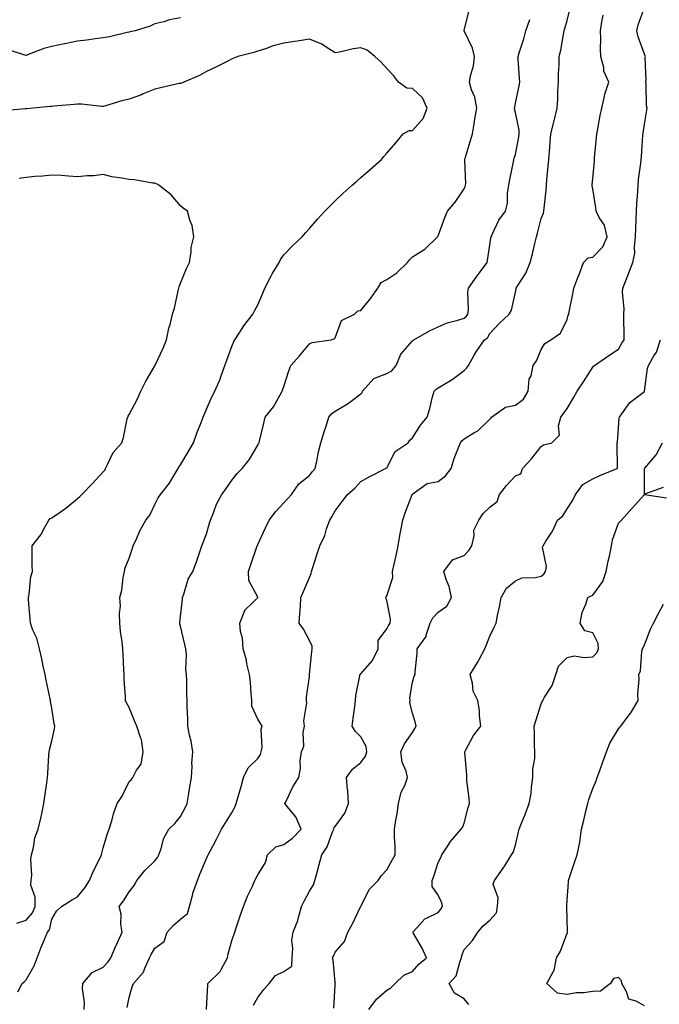
# Model space of a CAD drawing. Units: inches. Extents: x 1026563 to 1029203, y 7226618 to 7229258.
# Drawn here: x 1027666 to 1027914, y 7228574 to 7228956 of the extents above; entities that cross this region are included whole.
import ezdxf

# ---------------------------------------------------------------- set-up
doc = ezdxf.new("R2010")
doc.units = ezdxf.units.IN
doc.header["$MEASUREMENT"] = 0
doc.layers.add('Contour_10267226', color=7, linetype='Continuous', true_color=0x60793a)

msp = doc.modelspace()

# ---------------------------------------------------------------- linework, layer by layer
at = {"layer": 'Contour_10267226'}
for points in [[(1027738.07, 7228571.94, 2877), (1027738.56, 7228581.42, 2877), (1027738.58, 7228581.92, 2877), (1027743.34, 7228586.62, 2877), (1027743.87, 7228587.74, 2877), (1027746.29, 7228591.92, 2877), (1027746.45, 7228593.51, 2877), (1027748.05, 7228599.07, 2877), (1027748.81, 7228601.15, 2877), (1027749.12, 7228601.92, 2877), (1027749.67, 7228603.54, 2877), (1027751.29, 7228608.69, 2877), (1027752.48, 7228611.92, 2877), (1027754.07, 7228615.9, 2877), (1027755.92, 7228619.8, 2877), (1027756.88, 7228621.92, 2877), (1027757.27, 7228622.71, 2877), (1027758.05, 7228624.22, 2877), (1027761.06, 7228628.91, 2877), (1027761.76, 7228631.92, 2877), (1027764.96, 7228635, 2877), (1027768.05, 7228635.99, 2877), (1027771.51, 7228638.45, 2877), (1027774.87, 7228641.92, 2877), (1027772.82, 7228646.68, 2877), (1027770.08, 7228649.89, 2877), (1027768.48, 7228651.92, 2877), (1027768.97, 7228652.83, 2877), (1027771.6, 7228658.37, 2877), (1027773.93, 7228661.92, 2877), (1027774.57, 7228665.41, 2877), (1027774.51, 7228668.38, 2877), (1027774.98, 7228671.92, 2877), (1027775.84, 7228674.13, 2877), (1027775.59, 7228679.47, 2877), (1027776.1, 7228681.92, 2877), (1027775.94, 7228684.02, 2877), (1027777.05, 7228690.92, 2877), (1027776.94, 7228691.92, 2877), (1027776.86, 7228693.11, 2877), (1027778.05, 7228701.23, 2877), (1027778.11, 7228701.86, 2877), (1027778.11, 7228701.99, 2877), (1027779.03, 7228710.94, 2877), (1027779.12, 7228711.92, 2877), (1027779.09, 7228712.96, 2877), (1027778.05, 7228715.14, 2877), (1027775.76, 7228719.63, 2877), (1027774.07, 7228721.92, 2877), (1027774.26, 7228725.7, 2877), (1027774.57, 7228728.44, 2877), (1027774.77, 7228731.92, 2877), (1027775.75, 7228734.21, 2877), (1027778.05, 7228739.67, 2877), (1027778.73, 7228741.23, 2877), (1027778.89, 7228741.92, 2877), (1027779.3, 7228743.18, 2877), (1027781.1, 7228748.88, 2877), (1027782.15, 7228751.92, 2877), (1027783.97, 7228756, 2877), (1027784.71, 7228758.58, 2877), (1027785.92, 7228761.92, 2877), (1027786.78, 7228763.18, 2877), (1027788.05, 7228765.55, 2877), (1027790.8, 7228769.18, 2877), (1027792.78, 7228771.92, 2877), (1027795.61, 7228774.36, 2877), (1027798.05, 7228776.91, 2877), (1027801.21, 7228778.77, 2877), (1027807.64, 7228781.92, 2877), (1027807.85, 7228782.13, 2877), (1027808.05, 7228782.21, 2877), (1027811.39, 7228788.57, 2877), (1027816.41, 7228791.92, 2877), (1027816.96, 7228793, 2877), (1027818.05, 7228793.92, 2877), (1027821.17, 7228798.8, 2877), (1027823.79, 7228801.92, 2877), (1027824.75, 7228805.22, 2877), (1027825.88, 7228809.75, 2877), (1027826.47, 7228811.92, 2877), (1027827.25, 7228812.73, 2877), (1027828.05, 7228813.25, 2877), (1027831.55, 7228815.41, 2877), (1027833.44, 7228816.52, 2877), (1027838.05, 7228819.96, 2877), (1027839.03, 7228820.93, 2877), (1027839.79, 7228821.92, 2877), (1027842.03, 7228825.91, 2877), (1027842.74, 7228827.23, 2877), (1027845.94, 7228831.92, 2877), (1027847.23, 7228832.74, 2877), (1027848.05, 7228834.4, 2877), (1027851.7, 7228838.27, 2877), (1027855.63, 7228841.92, 2877), (1027856.53, 7228843.43, 2877), (1027858.05, 7228850.46, 2877), (1027858.3, 7228851.68, 2877), (1027858.34, 7228851.92, 2877), (1027858.71, 7228852.59, 2877), (1027862.11, 7228857.85, 2877), (1027863.71, 7228861.92, 2877), (1027864.65, 7228865.31, 2877), (1027865.51, 7228869.37, 2877), (1027866.14, 7228871.92, 2877), (1027866.62, 7228873.36, 2877), (1027868.05, 7228879.06, 2877), (1027868.87, 7228881.1, 2877), (1027869.05, 7228881.92, 2877), (1027869.14, 7228883.02, 2877), (1027869.89, 7228890.08, 2877), (1027870.08, 7228891.92, 2877), (1027870.26, 7228894.14, 2877), (1027870.71, 7228899.26, 2877), (1027870.92, 7228901.92, 2877), (1027871.19, 7228905.07, 2877), (1027871.49, 7228908.47, 2877), (1027871.8, 7228911.92, 2877), (1027873.07, 7228916.9, 2877), (1027873.09, 7228916.95, 2877), (1027874.26, 7228921.92, 2877), (1027874.46, 7228925.51, 2877), (1027874.51, 7228928.38, 2877), (1027874.69, 7228931.92, 2877), (1027874.75, 7228935.21, 2877), (1027874.94, 7228938.81, 2877), (1027875.02, 7228941.92, 2877), (1027875.57, 7228944.39, 2877), (1027876.62, 7228950.49, 2877), (1027876.92, 7228951.92, 2877), (1027877.21, 7228952.77, 2877), (1027878.05, 7228955.95, 2877), (1027879.28, 7228960.7, 2877)], [(1027787.5, 7228572.47, 2875), (1027788.05, 7228581.34, 2875), (1027788.09, 7228581.88, 2875), (1027788.09, 7228581.92, 2875), (1027788.11, 7228581.98, 2875), (1027788.05, 7228582.35, 2875), (1027787.31, 7228591.18, 2875), (1027787.01, 7228591.92, 2875), (1027787.33, 7228592.65, 2875), (1027788.05, 7228594.17, 2875), (1027791.72, 7228598.25, 2875), (1027792.91, 7228601.92, 2875), (1027794.83, 7228605.13, 2875), (1027797.93, 7228611.81, 2875), (1027797.99, 7228611.92, 2875), (1027798.01, 7228611.97, 2875), (1027798.05, 7228612.06, 2875), (1027801.37, 7228618.59, 2875), (1027804.77, 7228621.92, 2875), (1027806.02, 7228623.96, 2875), (1027808.05, 7228626.07, 2875), (1027810.1, 7228629.88, 2875), (1027811.27, 7228631.92, 2875), (1027811.27, 7228635.14, 2875), (1027811.08, 7228638.89, 2875), (1027811.08, 7228641.92, 2875), (1027811.59, 7228645.45, 2875), (1027812.13, 7228647.85, 2875), (1027812.6, 7228651.92, 2875), (1027813.71, 7228656.27, 2875), (1027815.04, 7228658.9, 2875), (1027816.17, 7228661.92, 2875), (1027815.59, 7228664.38, 2875), (1027814.05, 7228667.91, 2875), (1027813.48, 7228671.92, 2875), (1027814.96, 7228675.01, 2875), (1027818.05, 7228679.49, 2875), (1027819.01, 7228680.95, 2875), (1027819.42, 7228681.92, 2875), (1027819.18, 7228683.06, 2875), (1027818.05, 7228687, 2875), (1027817.03, 7228690.9, 2875), (1027817.09, 7228691.92, 2875), (1027817.03, 7228692.94, 2875), (1027818.05, 7228699, 2875), (1027818.67, 7228701.3, 2875), (1027819.12, 7228701.92, 2875), (1027819.1, 7228702.96, 2875), (1027819.87, 7228710.1, 2875), (1027819.85, 7228711.92, 2875), (1027823.3, 7228716.66, 2875), (1027823.38, 7228717.24, 2875), (1027824.96, 7228721.92, 2875), (1027825.94, 7228724.02, 2875), (1027828.05, 7228726.21, 2875), (1027831.41, 7228728.56, 2875), (1027833.21, 7228731.92, 2875), (1027832.31, 7228736.18, 2875), (1027831.14, 7228738.84, 2875), (1027830.18, 7228741.92, 2875), (1027833.54, 7228746.44, 2875), (1027838.05, 7228748.23, 2875), (1027839.92, 7228750.05, 2875), (1027841.04, 7228751.92, 2875), (1027841.96, 7228755.84, 2875), (1027841.92, 7228758.05, 2875), (1027843.79, 7228761.92, 2875), (1027845.45, 7228764.52, 2875), (1027848.05, 7228766.9, 2875), (1027850.86, 7228769.11, 2875), (1027851.78, 7228771.92, 2875), (1027854.55, 7228775.41, 2875), (1027858.05, 7228779.09, 2875), (1027860.1, 7228779.86, 2875), (1027860.73, 7228781.92, 2875), (1027864.28, 7228785.7, 2875), (1027868.05, 7228790.47, 2875), (1027868.87, 7228791.1, 2875), (1027872.15, 7228791.92, 2875), (1027875.1, 7228794.87, 2875), (1027874.71, 7228798.58, 2875), (1027875.67, 7228801.92, 2875), (1027876.68, 7228803.29, 2875), (1027878.05, 7228805.28, 2875), (1027880.57, 7228809.4, 2875), (1027882.01, 7228811.92, 2875), (1027884.38, 7228815.59, 2875), (1027888.05, 7228821.32, 2875), (1027888.3, 7228821.66, 2875), (1027888.73, 7228821.92, 2875), (1027894.2, 7228825.77, 2875), (1027898.05, 7228828.29, 2875), (1027899.32, 7228830.65, 2875), (1027900.18, 7228831.92, 2875), (1027900.22, 7228834.09, 2875), (1027900.06, 7228839.91, 2875), (1027900.1, 7228841.92, 2875), (1027900.16, 7228844.02, 2875), (1027899.63, 7228850.35, 2875), (1027899.67, 7228851.92, 2875), (1027900.71, 7228854.59, 2875), (1027902, 7228857.96, 2875), (1027903.62, 7228861.92, 2875), (1027904.36, 7228865.62, 2875), (1027904.18, 7228868.05, 2875), (1027904.67, 7228871.92, 2875), (1027904.75, 7228875.23, 2875), (1027904.89, 7228878.77, 2875), (1027904.96, 7228881.92, 2875), (1027905.08, 7228884.9, 2875), (1027905.49, 7228889.36, 2875), (1027905.61, 7228891.92, 2875), (1027905.8, 7228894.16, 2875), (1027906.68, 7228900.55, 2875), (1027906.82, 7228901.92, 2875), (1027906.94, 7228903.04, 2875), (1027907.48, 7228911.35, 2875), (1027907.54, 7228911.92, 2875), (1027907.62, 7228912.35, 2875), (1027908.05, 7228915.71, 2875), (1027908.95, 7228921.03, 2875), (1027909.14, 7228921.92, 2875), (1027908.85, 7228922.72, 2875), (1027908.75, 7228931.22, 2875), (1027908.6, 7228931.92, 2875), (1027908.73, 7228932.59, 2875), (1027908.4, 7228941.58, 2875), (1027908.5, 7228941.92, 2875), (1027908.3, 7228942.17, 2875), (1027908.05, 7228942.83, 2875), (1027905.71, 7228949.59, 2875), (1027905.18, 7228951.92, 2875), (1027905.69, 7228954.27, 2875), (1027908.05, 7228960.89, 2875)], [(1027728.05, 7228956.9, 2879), (1027723.79, 7228956.18, 2879), (1027721.49, 7228955.36, 2879), (1027718.05, 7228954.56, 2879), (1027716.25, 7228953.73, 2879), (1027710.35, 7228951.92, 2879), (1027708.4, 7228951.56, 2879), (1027708.05, 7228951.32, 2879), (1027707.33, 7228951.2, 2879), (1027700.45, 7228949.51, 2879), (1027698.05, 7228949.15, 2879), (1027694.92, 7228948.79, 2879), (1027691.66, 7228948.31, 2879), (1027688.05, 7228947.92, 2879), (1027683.09, 7228946.89, 2879), (1027682.99, 7228946.86, 2879), (1027678.05, 7228945.79, 2879), (1027674.94, 7228945.03, 2879), (1027668.67, 7228942.55, 2879), (1027668.05, 7228942.35, 2879), (1027667.52, 7228942.45, 2879), (1027660.8, 7228944.67, 2879)], [(1027690.65, 7228571.92, 2879), (1027690.76, 7228574.63, 2879), (1027689.94, 7228580.02, 2879), (1027690.06, 7228581.92, 2879), (1027693.69, 7228586.29, 2879), (1027698.05, 7228588.31, 2879), (1027699.75, 7228590.22, 2879), (1027700.96, 7228591.92, 2879), (1027703.07, 7228596.9, 2879), (1027703.11, 7228596.98, 2879), (1027705.39, 7228601.92, 2879), (1027704.91, 7228605.06, 2879), (1027704.98, 7228608.86, 2879), (1027704.26, 7228611.92, 2879), (1027705.92, 7228614.04, 2879), (1027708.05, 7228617.53, 2879), (1027709.98, 7228619.98, 2879), (1027711.08, 7228621.92, 2879), (1027714.1, 7228625.88, 2879), (1027718.05, 7228629.65, 2879), (1027719.07, 7228630.9, 2879), (1027719.55, 7228631.92, 2879), (1027720.47, 7228634.35, 2879), (1027721.49, 7228638.48, 2879), (1027723.54, 7228641.92, 2879), (1027725.84, 7228644.12, 2879), (1027728.05, 7228646.89, 2879), (1027729.77, 7228650.2, 2879), (1027730.53, 7228651.92, 2879), (1027731.06, 7228654.93, 2879), (1027731.59, 7228658.39, 2879), (1027732.23, 7228661.92, 2879), (1027732.48, 7228666.35, 2879), (1027732.41, 7228667.55, 2879), (1027732.74, 7228671.92, 2879), (1027732.19, 7228676.05, 2879), (1027731.51, 7228678.47, 2879), (1027730.9, 7228681.92, 2879), (1027730.9, 7228684.76, 2879), (1027730.57, 7228689.4, 2879), (1027730.57, 7228691.92, 2879), (1027730.47, 7228694.34, 2879), (1027730.45, 7228699.53, 2879), (1027730.37, 7228701.92, 2879), (1027730.08, 7228703.94, 2879), (1027730.32, 7228709.66, 2879), (1027730.08, 7228711.92, 2879), (1027729.75, 7228713.61, 2879), (1027728.05, 7228720.7, 2879), (1027727.8, 7228721.68, 2879), (1027727.76, 7228721.92, 2879), (1027727.78, 7228722.19, 2879), (1027728.05, 7228724.44, 2879), (1027728.79, 7228731.18, 2879), (1027728.81, 7228731.92, 2879), (1027729.32, 7228733.2, 2879), (1027731.02, 7228738.95, 2879), (1027732.76, 7228741.92, 2879), (1027734.26, 7228745.71, 2879), (1027735.35, 7228749.22, 2879), (1027736.31, 7228751.92, 2879), (1027736.74, 7228753.23, 2879), (1027738.05, 7228756.58, 2879), (1027739.26, 7228760.72, 2879), (1027739.69, 7228761.92, 2879), (1027740.82, 7228764.7, 2879), (1027741.92, 7228768.04, 2879), (1027744.05, 7228771.92, 2879), (1027745.73, 7228774.23, 2879), (1027748.05, 7228777.58, 2879), (1027749.98, 7228780, 2879), (1027751.94, 7228781.92, 2879), (1027754.61, 7228785.35, 2879), (1027758.05, 7228791.07, 2879), (1027758.32, 7228791.65, 2879), (1027758.6, 7228791.92, 2879), (1027758.73, 7228792.61, 2879), (1027760.41, 7228799.56, 2879), (1027760.86, 7228801.92, 2879), (1027764.09, 7228805.89, 2879), (1027766.64, 7228810.51, 2879), (1027767.5, 7228811.92, 2879), (1027767.6, 7228812.37, 2879), (1027768.05, 7228813.74, 2879), (1027770.06, 7228819.9, 2879), (1027770.82, 7228821.92, 2879), (1027774.22, 7228825.76, 2879), (1027778.05, 7228830.35, 2879), (1027779.16, 7228830.82, 2879), (1027786.43, 7228831.92, 2879), (1027787.66, 7228832.31, 2879), (1027788.05, 7228832.74, 2879), (1027790.55, 7228839.42, 2879), (1027795.51, 7228841.92, 2879), (1027796.84, 7228843.13, 2879), (1027798.05, 7228843.29, 2879), (1027801.84, 7228848.13, 2879), (1027804.61, 7228851.92, 2879), (1027805.84, 7228854.14, 2879), (1027808.05, 7228855.4, 2879), (1027812.01, 7228857.95, 2879), (1027816.14, 7228861.92, 2879), (1027816.92, 7228863.04, 2879), (1027818.05, 7228864.11, 2879), (1027822.8, 7228867.17, 2879), (1027827.78, 7228871.92, 2879), (1027827.91, 7228872.06, 2879), (1027828.05, 7228872.26, 2879), (1027830.59, 7228879.37, 2879), (1027831.64, 7228881.92, 2879), (1027834.63, 7228885.35, 2879), (1027838.05, 7228890.58, 2879), (1027838.52, 7228891.44, 2879), (1027838.69, 7228891.92, 2879), (1027838.71, 7228892.57, 2879), (1027838.4, 7228901.56, 2879), (1027838.42, 7228901.92, 2879), (1027838.56, 7228902.43, 2879), (1027840.61, 7228909.36, 2879), (1027841.29, 7228911.92, 2879), (1027841.96, 7228915.84, 2879), (1027842.25, 7228917.71, 2879), (1027843.01, 7228921.92, 2879), (1027842.29, 7228926.16, 2879), (1027841.02, 7228928.95, 2879), (1027840.18, 7228931.92, 2879), (1027840.57, 7228934.44, 2879), (1027841.72, 7228938.24, 2879), (1027842.13, 7228941.92, 2879), (1027841.31, 7228945.18, 2879), (1027838.11, 7228951.87, 2879), (1027838.09, 7228951.92, 2879), (1027838.11, 7228951.97, 2879), (1027840.1, 7228959.87, 2879)], [(1027707.33, 7228572.65, 2878), (1027708.05, 7228576.54, 2878), (1027709.26, 7228580.7, 2878), (1027709.75, 7228581.92, 2878), (1027713.62, 7228586.34, 2878), (1027714.1, 7228587.96, 2878), (1027715.92, 7228591.92, 2878), (1027716.66, 7228593.3, 2878), (1027718.05, 7228595.67, 2878), (1027721.64, 7228598.34, 2878), (1027722.89, 7228601.92, 2878), (1027725.28, 7228604.69, 2878), (1027728.05, 7228606.9, 2878), (1027730.78, 7228609.18, 2878), (1027731.49, 7228611.92, 2878), (1027732.78, 7228616.65, 2878), (1027732.85, 7228617.11, 2878), (1027734.59, 7228621.92, 2878), (1027735.51, 7228624.47, 2878), (1027738.05, 7228630.54, 2878), (1027738.52, 7228631.45, 2878), (1027738.75, 7228631.92, 2878), (1027739.53, 7228633.4, 2878), (1027741.94, 7228638.03, 2878), (1027743.97, 7228641.92, 2878), (1027745.53, 7228644.43, 2878), (1027748.05, 7228648.49, 2878), (1027749.24, 7228650.72, 2878), (1027749.61, 7228651.92, 2878), (1027750.26, 7228654.12, 2878), (1027751.53, 7228658.44, 2878), (1027752.5, 7228661.92, 2878), (1027754.22, 7228665.74, 2878), (1027758.05, 7228669.34, 2878), (1027759.07, 7228670.91, 2878), (1027759.38, 7228671.92, 2878), (1027759.71, 7228673.57, 2878), (1027759.28, 7228680.69, 2878), (1027759.73, 7228681.92, 2878), (1027759.12, 7228682.99, 2878), (1027758.05, 7228684.65, 2878), (1027755.73, 7228689.61, 2878), (1027755.75, 7228691.92, 2878), (1027755.45, 7228694.52, 2878), (1027755.14, 7228699.01, 2878), (1027754.75, 7228701.92, 2878), (1027753.81, 7228706.17, 2878), (1027753.64, 7228707.51, 2878), (1027752.37, 7228711.92, 2878), (1027752.13, 7228716.01, 2878), (1027751.29, 7228718.69, 2878), (1027750.98, 7228721.92, 2878), (1027753.01, 7228726.87, 2878), (1027753.01, 7228726.95, 2878), (1027755.9, 7228729.78, 2878), (1027758.05, 7228731.89, 2878), (1027758.05, 7228731.97, 2878), (1027754.59, 7228738.46, 2878), (1027754.42, 7228741.92, 2878), (1027755.34, 7228744.63, 2878), (1027757.68, 7228751.55, 2878), (1027757.8, 7228751.92, 2878), (1027757.89, 7228752.09, 2878), (1027758.05, 7228752.41, 2878), (1027761, 7228758.97, 2878), (1027762.37, 7228761.92, 2878), (1027764.83, 7228765.14, 2878), (1027768.05, 7228768.66, 2878), (1027769.61, 7228770.36, 2878), (1027771.04, 7228771.92, 2878), (1027773.97, 7228776.01, 2878), (1027778.05, 7228779.2, 2878), (1027779.22, 7228780.75, 2878), (1027780.26, 7228781.92, 2878), (1027780.92, 7228784.8, 2878), (1027781.53, 7228788.44, 2878), (1027782.48, 7228791.92, 2878), (1027783.81, 7228796.16, 2878), (1027784.51, 7228798.38, 2878), (1027785.63, 7228801.92, 2878), (1027786.72, 7228803.25, 2878), (1027788.05, 7228804.26, 2878), (1027792.89, 7228807.09, 2878), (1027794.26, 7228808.12, 2878), (1027798.05, 7228810.9, 2878), (1027798.48, 7228811.49, 2878), (1027798.67, 7228811.92, 2878), (1027803.11, 7228816.87, 2878), (1027808.05, 7228818.9, 2878), (1027810.04, 7228819.92, 2878), (1027811.74, 7228821.92, 2878), (1027813.56, 7228826.4, 2878), (1027818.05, 7228831.51, 2878), (1027818.3, 7228831.68, 2878), (1027818.54, 7228831.92, 2878), (1027824.61, 7228835.37, 2878), (1027828.05, 7228836.97, 2878), (1027831.45, 7228838.52, 2878), (1027835.67, 7228839.55, 2878), (1027838.05, 7228840.36, 2878), (1027838.95, 7228841.02, 2878), (1027839.51, 7228841.92, 2878), (1027839.77, 7228843.64, 2878), (1027839.5, 7228850.47, 2878), (1027839.81, 7228851.92, 2878), (1027843.17, 7228856.79, 2878), (1027844.03, 7228857.9, 2878), (1027847.09, 7228861.92, 2878), (1027847.19, 7228862.78, 2878), (1027848.05, 7228868.8, 2878), (1027848.44, 7228871.53, 2878), (1027848.58, 7228871.92, 2878), (1027849.16, 7228873.03, 2878), (1027851.62, 7228878.36, 2878), (1027854.18, 7228881.92, 2878), (1027854.96, 7228885, 2878), (1027854.96, 7228888.84, 2878), (1027855.49, 7228891.92, 2878), (1027855.8, 7228894.16, 2878), (1027857.23, 7228901.09, 2878), (1027857.35, 7228901.92, 2878), (1027857.54, 7228902.44, 2878), (1027858.05, 7228903.89, 2878), (1027859.28, 7228910.7, 2878), (1027859.42, 7228911.92, 2878), (1027859.42, 7228913.29, 2878), (1027858.05, 7228920.18, 2878), (1027857.7, 7228921.56, 2878), (1027857.68, 7228921.92, 2878), (1027857.72, 7228922.25, 2878), (1027858.05, 7228923.82, 2878), (1027859.48, 7228930.49, 2878), (1027859.67, 7228931.92, 2878), (1027859.61, 7228933.48, 2878), (1027859.12, 7228940.86, 2878), (1027859.09, 7228941.92, 2878), (1027859.51, 7228943.38, 2878), (1027861.23, 7228948.75, 2878), (1027862.09, 7228951.92, 2878), (1027863.66, 7228956.32, 2878)], [(1027756.35, 7228573.63, 2876), (1027758.05, 7228576.61, 2876), (1027760.35, 7228579.62, 2876), (1027762.39, 7228581.92, 2876), (1027764.85, 7228585.11, 2876), (1027768.05, 7228586.61, 2876), (1027771.19, 7228588.77, 2876), (1027771.29, 7228591.92, 2876), (1027771.64, 7228595.52, 2876), (1027771.21, 7228598.75, 2876), (1027771.74, 7228601.92, 2876), (1027773.56, 7228606.41, 2876), (1027773.75, 7228607.63, 2876), (1027774.98, 7228611.92, 2876), (1027776.02, 7228613.95, 2876), (1027778.05, 7228617.82, 2876), (1027779.69, 7228620.29, 2876), (1027780.12, 7228621.92, 2876), (1027780.88, 7228624.75, 2876), (1027781.78, 7228628.19, 2876), (1027782.82, 7228631.92, 2876), (1027784.89, 7228635.08, 2876), (1027787.05, 7228640.92, 2876), (1027787.52, 7228641.92, 2876), (1027787.6, 7228642.37, 2876), (1027788.05, 7228642.93, 2876), (1027791.82, 7228648.14, 2876), (1027793.25, 7228651.92, 2876), (1027792.93, 7228656.8, 2876), (1027792.84, 7228657.13, 2876), (1027792.39, 7228661.92, 2876), (1027794.73, 7228665.24, 2876), (1027798.05, 7228667.82, 2876), (1027799.77, 7228670.2, 2876), (1027800.28, 7228671.92, 2876), (1027800.08, 7228673.96, 2876), (1027798.05, 7228677.74, 2876), (1027795.94, 7228679.81, 2876), (1027794.69, 7228681.92, 2876), (1027794.98, 7228685, 2876), (1027795.63, 7228689.51, 2876), (1027795.88, 7228691.92, 2876), (1027796.12, 7228693.85, 2876), (1027797.58, 7228701.44, 2876), (1027797.64, 7228701.92, 2876), (1027797.84, 7228702.13, 2876), (1027798.05, 7228702.18, 2876), (1027802.58, 7228707.39, 2876), (1027804.79, 7228711.92, 2876), (1027804.73, 7228715.23, 2876), (1027808.05, 7228719.75, 2876), (1027808.83, 7228721.15, 2876), (1027809.4, 7228721.92, 2876), (1027809.51, 7228723.39, 2876), (1027808.05, 7228730.81, 2876), (1027807.7, 7228731.56, 2876), (1027807.66, 7228731.92, 2876), (1027807.82, 7228732.16, 2876), (1027808.05, 7228732.53, 2876), (1027810.37, 7228739.6, 2876), (1027810.32, 7228741.92, 2876), (1027810.92, 7228744.79, 2876), (1027811.74, 7228748.23, 2876), (1027812.48, 7228751.92, 2876), (1027813.28, 7228756.69, 2876), (1027813.4, 7228757.28, 2876), (1027814.26, 7228761.92, 2876), (1027815.22, 7228764.75, 2876), (1027817.99, 7228771.86, 2876), (1027818.01, 7228771.92, 2876), (1027818.03, 7228771.94, 2876), (1027818.05, 7228772, 2876), (1027818.21, 7228772.08, 2876), (1027823.79, 7228776.19, 2876), (1027828.05, 7228776.95, 2876), (1027830.9, 7228779.07, 2876), (1027833.01, 7228781.92, 2876), (1027834.18, 7228785.8, 2876), (1027835.82, 7228789.7, 2876), (1027836.64, 7228791.92, 2876), (1027837.25, 7228792.71, 2876), (1027838.05, 7228793.44, 2876), (1027841.88, 7228795.75, 2876), (1027843.44, 7228796.53, 2876), (1027848.05, 7228801.11, 2876), (1027848.44, 7228801.53, 2876), (1027848.69, 7228801.92, 2876), (1027854.16, 7228805.82, 2876), (1027858.05, 7228806.56, 2876), (1027861.1, 7228808.88, 2876), (1027862.95, 7228811.92, 2876), (1027863.38, 7228816.59, 2876), (1027864.1, 7228817.98, 2876), (1027864.94, 7228821.92, 2876), (1027866.16, 7228823.81, 2876), (1027868.05, 7228828.12, 2876), (1027869.48, 7228830.48, 2876), (1027871.76, 7228831.92, 2876), (1027875.51, 7228834.46, 2876), (1027878.05, 7228839.83, 2876), (1027878.54, 7228841.43, 2876), (1027878.71, 7228841.92, 2876), (1027878.87, 7228842.74, 2876), (1027880.26, 7228849.71, 2876), (1027880.65, 7228851.92, 2876), (1027882.25, 7228856.13, 2876), (1027882.7, 7228857.27, 2876), (1027884.44, 7228861.92, 2876), (1027886.25, 7228863.72, 2876), (1027888.05, 7228863.97, 2876), (1027891.96, 7228868.02, 2876), (1027893.62, 7228871.92, 2876), (1027892.52, 7228876.39, 2876), (1027890.55, 7228879.42, 2876), (1027889.34, 7228881.92, 2876), (1027889.24, 7228883.11, 2876), (1027888.05, 7228890.6, 2876), (1027887.84, 7228891.71, 2876), (1027887.84, 7228891.92, 2876), (1027887.84, 7228892.13, 2876), (1027888.05, 7228894.51, 2876), (1027888.64, 7228901.33, 2876), (1027888.67, 7228901.92, 2876), (1027888.75, 7228902.61, 2876), (1027889.44, 7228910.54, 2876), (1027889.57, 7228911.92, 2876), (1027889.96, 7228913.83, 2876), (1027890.92, 7228919.05, 2876), (1027891.55, 7228921.92, 2876), (1027892.62, 7228926.5, 2876), (1027892.7, 7228927.27, 2876), (1027894.28, 7228931.92, 2876), (1027892.37, 7228936.24, 2876), (1027892.29, 7228937.67, 2876), (1027891.21, 7228941.92, 2876), (1027891.04, 7228944.92, 2876), (1027891.17, 7228948.8, 2876), (1027891.02, 7228951.92, 2876), (1027891.55, 7228955.42, 2876), (1027892.01, 7228957.96, 2876)], [(1027664.92, 7228578.79, 2880), (1027666.49, 7228581.92, 2880), (1027667.31, 7228582.66, 2880), (1027668.05, 7228583.39, 2880), (1027671.16, 7228588.81, 2880), (1027672.37, 7228591.92, 2880), (1027673.89, 7228596.08, 2880), (1027675.26, 7228599.12, 2880), (1027676.41, 7228601.92, 2880), (1027677.13, 7228602.85, 2880), (1027678.05, 7228606.97, 2880), (1027679.87, 7228610.09, 2880), (1027681.88, 7228611.92, 2880), (1027685.65, 7228614.32, 2880), (1027688.05, 7228615.65, 2880), (1027690.86, 7228619.11, 2880), (1027692.7, 7228621.92, 2880), (1027694.28, 7228625.69, 2880), (1027696.68, 7228630.55, 2880), (1027697.33, 7228631.92, 2880), (1027697.42, 7228632.55, 2880), (1027698.05, 7228634.62, 2880), (1027699.73, 7228640.23, 2880), (1027700.32, 7228641.92, 2880), (1027701.31, 7228645.18, 2880), (1027702.05, 7228647.92, 2880), (1027703.38, 7228651.92, 2880), (1027705.3, 7228654.66, 2880), (1027708.05, 7228660.44, 2880), (1027708.87, 7228661.1, 2880), (1027709.46, 7228661.92, 2880), (1027710.94, 7228664.81, 2880), (1027712.8, 7228667.18, 2880), (1027713.52, 7228671.92, 2880), (1027712.91, 7228676.77, 2880), (1027712.44, 7228677.53, 2880), (1027711.06, 7228681.92, 2880), (1027710.1, 7228683.97, 2880), (1027708.05, 7228689.16, 2880), (1027707.03, 7228690.9, 2880), (1027706.7, 7228691.92, 2880), (1027706.66, 7228693.31, 2880), (1027706.19, 7228700.06, 2880), (1027706.16, 7228701.92, 2880), (1027706.06, 7228703.92, 2880), (1027705.73, 7228709.61, 2880), (1027705.63, 7228711.92, 2880), (1027705.35, 7228714.61, 2880), (1027704.77, 7228718.65, 2880), (1027704.5, 7228721.92, 2880), (1027704.34, 7228725.64, 2880), (1027704.69, 7228728.56, 2880), (1027704.48, 7228731.92, 2880), (1027705.26, 7228734.71, 2880), (1027705.76, 7228739.63, 2880), (1027706.25, 7228741.92, 2880), (1027706.59, 7228743.38, 2880), (1027708.05, 7228747.11, 2880), (1027709.28, 7228750.69, 2880), (1027709.65, 7228751.92, 2880), (1027711.02, 7228754.9, 2880), (1027712.21, 7228757.75, 2880), (1027714.5, 7228761.92, 2880), (1027716.1, 7228763.87, 2880), (1027718.05, 7228767.94, 2880), (1027719.36, 7228770.61, 2880), (1027720.18, 7228771.92, 2880), (1027723.69, 7228776.29, 2880), (1027725.53, 7228779.4, 2880), (1027727.13, 7228781.92, 2880), (1027727.42, 7228782.55, 2880), (1027728.05, 7228783.44, 2880), (1027731.21, 7228788.76, 2880), (1027733.11, 7228791.92, 2880), (1027734.34, 7228795.64, 2880), (1027736, 7228799.87, 2880), (1027736.74, 7228801.92, 2880), (1027737.13, 7228802.83, 2880), (1027738.05, 7228805.04, 2880), (1027740.2, 7228809.78, 2880), (1027741.37, 7228811.92, 2880), (1027743.38, 7228816.58, 2880), (1027743.66, 7228817.52, 2880), (1027745.18, 7228821.92, 2880), (1027745.94, 7228824.03, 2880), (1027748.05, 7228829.69, 2880), (1027748.73, 7228831.23, 2880), (1027749.12, 7228831.92, 2880), (1027751.08, 7228834.95, 2880), (1027752.6, 7228837.38, 2880), (1027756.02, 7228841.92, 2880), (1027756.78, 7228843.19, 2880), (1027758.05, 7228845.49, 2880), (1027759.92, 7228850.04, 2880), (1027760.78, 7228851.92, 2880), (1027763.17, 7228856.8, 2880), (1027763.64, 7228857.5, 2880), (1027766.33, 7228861.92, 2880), (1027766.84, 7228863.13, 2880), (1027768.05, 7228864.89, 2880), (1027771.51, 7228868.47, 2880), (1027775.26, 7228871.92, 2880), (1027776.57, 7228873.41, 2880), (1027778.05, 7228875.15, 2880), (1027781.21, 7228878.77, 2880), (1027784.09, 7228881.92, 2880), (1027786.06, 7228883.92, 2880), (1027788.05, 7228885.92, 2880), (1027791.12, 7228888.85, 2880), (1027794.59, 7228891.92, 2880), (1027796.45, 7228893.52, 2880), (1027798.05, 7228894.9, 2880), (1027801.8, 7228898.18, 2880), (1027805.96, 7228901.92, 2880), (1027806.94, 7228903.04, 2880), (1027808.05, 7228904.34, 2880), (1027811.55, 7228908.42, 2880), (1027814.48, 7228911.92, 2880), (1027816.82, 7228913.16, 2880), (1027818.05, 7228913.18, 2880), (1027822.17, 7228917.8, 2880), (1027823.79, 7228921.92, 2880), (1027821.98, 7228925.84, 2880), (1027818.05, 7228929.48, 2880), (1027815.8, 7228929.67, 2880), (1027812.64, 7228931.92, 2880), (1027810.63, 7228934.5, 2880), (1027808.05, 7228937.21, 2880), (1027805.88, 7228939.75, 2880), (1027803.38, 7228941.92, 2880), (1027800.51, 7228944.39, 2880), (1027798.05, 7228945.3, 2880), (1027795.02, 7228944.96, 2880), (1027789.71, 7228943.59, 2880), (1027788.05, 7228943.34, 2880), (1027784.14, 7228945.82, 2880), (1027782.87, 7228946.74, 2880), (1027778.05, 7228948.63, 2880), (1027774.16, 7228948.02, 2880), (1027772.25, 7228947.71, 2880), (1027768.05, 7228947.08, 2880), (1027763.91, 7228946.05, 2880), (1027761.04, 7228944.92, 2880), (1027758.05, 7228943.97, 2880), (1027756.49, 7228943.47, 2880), (1027750.24, 7228941.92, 2880), (1027748.69, 7228941.28, 2880), (1027748.05, 7228940.97, 2880), (1027746.17, 7228940.05, 2880), (1027742, 7228937.96, 2880), (1027738.05, 7228936.05, 2880), (1027735.43, 7228934.53, 2880), (1027729.32, 7228931.92, 2880), (1027728.38, 7228931.58, 2880), (1027728.05, 7228931.5, 2880), (1027727.52, 7228931.39, 2880), (1027720.22, 7228929.75, 2880), (1027718.05, 7228929.28, 2880), (1027713.52, 7228927.4, 2880), (1027712.87, 7228927.1, 2880), (1027708.05, 7228925.34, 2880), (1027705.24, 7228924.73, 2880), (1027698.91, 7228922.78, 2880), (1027698.05, 7228922.56, 2880), (1027697.42, 7228922.55, 2880), (1027689.61, 7228923.48, 2880), (1027688.05, 7228923.47, 2880), (1027686.74, 7228923.23, 2880), (1027678.81, 7228922.68, 2880), (1027678.05, 7228922.56, 2880), (1027677.48, 7228922.48, 2880), (1027670.82, 7228921.92, 2880), (1027668.32, 7228921.65, 2880), (1027668.05, 7228921.64, 2880), (1027667.72, 7228921.58, 2880), (1027659.2, 7228920.77, 2880)], [(1027664.53, 7228605.44, 2881), (1027668.05, 7228606.55, 2881), (1027670.53, 7228609.45, 2881), (1027671.53, 7228611.92, 2881), (1027671.64, 7228615.5, 2881), (1027669.85, 7228620.11, 2881), (1027669.98, 7228621.92, 2881), (1027670.24, 7228624.11, 2881), (1027669.89, 7228630.09, 2881), (1027670.2, 7228631.92, 2881), (1027670.98, 7228634.84, 2881), (1027671.45, 7228638.53, 2881), (1027672.78, 7228641.92, 2881), (1027673.77, 7228646.21, 2881), (1027674.14, 7228648.01, 2881), (1027675.02, 7228651.92, 2881), (1027675.41, 7228654.56, 2881), (1027676.06, 7228659.92, 2881), (1027676.33, 7228661.92, 2881), (1027676.51, 7228663.47, 2881), (1027676.92, 7228670.79, 2881), (1027677.01, 7228671.92, 2881), (1027677.19, 7228672.77, 2881), (1027678.05, 7228676.27, 2881), (1027679.07, 7228680.89, 2881), (1027679.24, 7228681.92, 2881), (1027678.97, 7228682.84, 2881), (1027678.05, 7228688.87, 2881), (1027677.56, 7228691.43, 2881), (1027677.52, 7228691.92, 2881), (1027677.41, 7228692.56, 2881), (1027675.84, 7228699.72, 2881), (1027675.49, 7228701.92, 2881), (1027674.75, 7228705.22, 2881), (1027674.16, 7228708.03, 2881), (1027673.25, 7228711.92, 2881), (1027672.25, 7228716.12, 2881), (1027670.75, 7228719.21, 2881), (1027669.79, 7228721.92, 2881), (1027669.63, 7228723.5, 2881), (1027669.05, 7228730.92, 2881), (1027668.95, 7228731.92, 2881), (1027669.24, 7228733.1, 2881), (1027669.91, 7228740.07, 2881), (1027670.53, 7228741.92, 2881), (1027670.47, 7228744.33, 2881), (1027670.43, 7228749.55, 2881), (1027670.39, 7228751.92, 2881), (1027673.79, 7228756.18, 2881), (1027675.37, 7228759.23, 2881), (1027676.92, 7228761.92, 2881), (1027677.48, 7228762.49, 2881), (1027678.05, 7228762.79, 2881), (1027680.92, 7228764.78, 2881), (1027683.48, 7228766.49, 2881), (1027688.05, 7228770.3, 2881), (1027688.87, 7228771.1, 2881), (1027689.69, 7228771.92, 2881), (1027693.79, 7228776.17, 2881), (1027698.05, 7228780.65, 2881), (1027698.6, 7228781.36, 2881), (1027698.85, 7228781.92, 2881), (1027699.83, 7228783.7, 2881), (1027701.82, 7228788.14, 2881), (1027705.22, 7228791.92, 2881), (1027705.92, 7228794.04, 2881), (1027707.35, 7228801.21, 2881), (1027707.52, 7228801.92, 2881), (1027707.68, 7228802.29, 2881), (1027708.05, 7228802.96, 2881), (1027711.19, 7228808.78, 2881), (1027712.66, 7228811.92, 2881), (1027714.36, 7228815.62, 2881), (1027718.05, 7228821.84, 2881), (1027718.09, 7228821.89, 2881), (1027718.11, 7228821.92, 2881), (1027718.15, 7228822.02, 2881), (1027721.33, 7228828.64, 2881), (1027722.62, 7228831.92, 2881), (1027723.52, 7228836.45, 2881), (1027723.97, 7228837.83, 2881), (1027724.94, 7228841.92, 2881), (1027725.73, 7228844.25, 2881), (1027727.07, 7228850.94, 2881), (1027727.33, 7228851.92, 2881), (1027727.5, 7228852.47, 2881), (1027728.05, 7228853.92, 2881), (1027730.3, 7228859.66, 2881), (1027731.53, 7228861.92, 2881), (1027732.19, 7228866.06, 2881), (1027732.21, 7228867.77, 2881), (1027733.19, 7228871.92, 2881), (1027732.48, 7228876.34, 2881), (1027731.62, 7228878.35, 2881), (1027730.69, 7228881.92, 2881), (1027729.1, 7228882.98, 2881), (1027728.05, 7228883.88, 2881), (1027724.38, 7228888.25, 2881), (1027719.57, 7228891.92, 2881), (1027718.66, 7228892.53, 2881), (1027718.05, 7228892.76, 2881), (1027717.17, 7228892.8, 2881), (1027710.18, 7228894.06, 2881), (1027708.05, 7228894.13, 2881), (1027705.24, 7228894.73, 2881), (1027701.37, 7228895.25, 2881), (1027698.05, 7228896.13, 2881), (1027694.42, 7228895.55, 2881), (1027691.76, 7228895.62, 2881), (1027688.05, 7228895.2, 2881), (1027684.55, 7228895.42, 2881), (1027681.82, 7228895.69, 2881), (1027678.05, 7228895.89, 2881), (1027674.48, 7228895.49, 2881), (1027671.41, 7228895.28, 2881), (1027668.05, 7228894.93, 2881), (1027665.35, 7228894.62, 2881)], [(1027801.17, 7228571.92, 2874), (1027804.03, 7228575.95, 2874), (1027808.05, 7228579.42, 2874), (1027809.71, 7228580.25, 2874), (1027811.35, 7228581.92, 2874), (1027814.75, 7228585.21, 2874), (1027818.05, 7228586.66, 2874), (1027820.53, 7228589.44, 2874), (1027823.5, 7228591.92, 2874), (1027821.8, 7228595.66, 2874), (1027818.34, 7228601.63, 2874), (1027818.19, 7228601.92, 2874), (1027819.77, 7228603.64, 2874), (1027822.84, 7228607.13, 2874), (1027823.44, 7228607.32, 2874), (1027828.05, 7228609.6, 2874), (1027829.1, 7228610.86, 2874), (1027829.65, 7228611.92, 2874), (1027829.42, 7228613.29, 2874), (1027828.05, 7228616.3, 2874), (1027825.71, 7228619.59, 2874), (1027825.73, 7228621.92, 2874), (1027826.33, 7228623.63, 2874), (1027828.05, 7228628.93, 2874), (1027829.01, 7228630.96, 2874), (1027829.44, 7228631.92, 2874), (1027832.01, 7228635.88, 2874), (1027832.8, 7228637.18, 2874), (1027837, 7228641.92, 2874), (1027837.42, 7228642.55, 2874), (1027838.05, 7228644.25, 2874), (1027839.69, 7228650.27, 2874), (1027840.12, 7228651.92, 2874), (1027840.04, 7228653.91, 2874), (1027839.16, 7228660.82, 2874), (1027839.1, 7228661.92, 2874), (1027839.14, 7228663.01, 2874), (1027838.34, 7228671.63, 2874), (1027838.36, 7228671.92, 2874), (1027838.79, 7228672.66, 2874), (1027841.74, 7228678.24, 2874), (1027844.59, 7228681.92, 2874), (1027844.1, 7228685.88, 2874), (1027844.03, 7228687.9, 2874), (1027843.38, 7228691.92, 2874), (1027841.59, 7228695.46, 2874), (1027841.39, 7228698.58, 2874), (1027840.47, 7228701.92, 2874), (1027843.34, 7228706.62, 2874), (1027843.93, 7228707.79, 2874), (1027846.1, 7228711.92, 2874), (1027846.68, 7228713.28, 2874), (1027848.05, 7228716.83, 2874), (1027849.69, 7228720.28, 2874), (1027850.47, 7228721.92, 2874), (1027851.06, 7228724.93, 2874), (1027851.8, 7228728.18, 2874), (1027852.44, 7228731.92, 2874), (1027854.48, 7228735.49, 2874), (1027858.05, 7228738.36, 2874), (1027860.43, 7228739.53, 2874), (1027865.75, 7228739.62, 2874), (1027868.05, 7228740.2, 2874), (1027869.05, 7228740.92, 2874), (1027869.69, 7228741.92, 2874), (1027870.02, 7228743.9, 2874), (1027868.56, 7228751.4, 2874), (1027868.79, 7228751.92, 2874), (1027869.87, 7228753.75, 2874), (1027872.39, 7228757.57, 2874), (1027874.3, 7228761.92, 2874), (1027876.35, 7228763.62, 2874), (1027878.05, 7228766.3, 2874), (1027880.34, 7228769.63, 2874), (1027881.33, 7228771.92, 2874), (1027884.22, 7228775.76, 2874), (1027888.05, 7228777.91, 2874), (1027890.71, 7228779.25, 2874), (1027897.52, 7228781.92, 2874), (1027897.58, 7228782.39, 2874), (1027897.46, 7228791.33, 2874), (1027897.5, 7228791.92, 2874), (1027897.64, 7228792.33, 2874), (1027898.05, 7228797.59, 2874), (1027898.28, 7228801.68, 2874), (1027898.34, 7228801.92, 2874), (1027899.28, 7228803.16, 2874), (1027902.41, 7228807.57, 2874), (1027907.6, 7228811.48, 2874), (1027908.05, 7228811.83, 2874), (1027908.09, 7228811.88, 2874), (1027908.11, 7228811.92, 2874), (1027908.13, 7228812, 2874), (1027909.22, 7228820.75, 2874), (1027909.69, 7228821.92, 2874), (1027911.78, 7228825.64, 2874), (1027912.82, 7228827.15, 2874), (1027914.28, 7228831.92, 2874)], [(1027915.35, 7228774.61, 2873), (1027908.11, 7228771.98, 2873), (1027908.15, 7228781.82, 2873), (1027908.09, 7228781.92, 2873), (1027908.25, 7228782.13, 2873), (1027912.68, 7228787.3, 2873), (1027915.1, 7228791.92, 2873)], [(1027839.98, 7228573.84, 2873), (1027838.05, 7228576.02, 2873), (1027834.34, 7228578.2, 2873), (1027832.25, 7228581.92, 2873), (1027834.98, 7228584.99, 2873), (1027836.37, 7228590.23, 2873), (1027837.11, 7228591.92, 2873), (1027837.15, 7228592.81, 2873), (1027838.05, 7228595.14, 2873), (1027841.31, 7228598.65, 2873), (1027843.38, 7228601.92, 2873), (1027845.53, 7228604.43, 2873), (1027848.05, 7228606.59, 2873), (1027850.61, 7228609.37, 2873), (1027851.04, 7228611.92, 2873), (1027851.37, 7228615.25, 2873), (1027849.38, 7228620.59, 2873), (1027849.83, 7228621.92, 2873), (1027853.25, 7228626.71, 2873), (1027853.85, 7228627.72, 2873), (1027856.47, 7228631.92, 2873), (1027857.19, 7228632.79, 2873), (1027858.05, 7228635.75, 2873), (1027859.14, 7228640.84, 2873), (1027859.46, 7228641.92, 2873), (1027860.39, 7228644.27, 2873), (1027861.98, 7228647.98, 2873), (1027863.4, 7228651.92, 2873), (1027864.16, 7228655.8, 2873), (1027864.22, 7228658.08, 2873), (1027864.79, 7228661.92, 2873), (1027864.79, 7228665.18, 2873), (1027865.55, 7228669.41, 2873), (1027865.55, 7228671.92, 2873), (1027865.47, 7228674.5, 2873), (1027865.41, 7228679.28, 2873), (1027865.34, 7228681.92, 2873), (1027865.98, 7228684, 2873), (1027868.05, 7228690.53, 2873), (1027868.44, 7228691.53, 2873), (1027868.6, 7228691.92, 2873), (1027869.28, 7228693.14, 2873), (1027872.31, 7228697.66, 2873), (1027873.64, 7228701.92, 2873), (1027874.71, 7228705.25, 2873), (1027878.05, 7228708.61, 2873), (1027880.82, 7228709.15, 2873), (1027884.65, 7228708.51, 2873), (1027888.05, 7228708.87, 2873), (1027889.55, 7228710.42, 2873), (1027890.22, 7228711.92, 2873), (1027890.1, 7228713.96, 2873), (1027888.05, 7228718.08, 2873), (1027885, 7228718.87, 2873), (1027883.11, 7228721.92, 2873), (1027883.91, 7228726.06, 2873), (1027885.35, 7228729.22, 2873), (1027886.17, 7228731.92, 2873), (1027887.42, 7228732.55, 2873), (1027888.05, 7228732.72, 2873), (1027891.88, 7228738.1, 2873), (1027893.21, 7228741.92, 2873), (1027894.05, 7228745.91, 2873), (1027894.61, 7228748.48, 2873), (1027895.35, 7228751.92, 2873), (1027895.69, 7228754.29, 2873), (1027898.05, 7228760.67, 2873), (1027898.6, 7228761.36, 2873), (1027899.18, 7228761.92, 2873), (1027903.38, 7228766.59, 2873), (1027908.05, 7228771.88, 2873), (1027908.07, 7228771.9, 2873), (1027916.7, 7228770.58, 2873)], [(1027908.05, 7228573.25, 2872), (1027904.87, 7228575.09, 2872), (1027902.05, 7228575.91, 2872), (1027901.17, 7228578.8, 2872), (1027899.34, 7228581.92, 2872), (1027899.16, 7228583.02, 2872), (1027898.05, 7228584.32, 2872), (1027896.02, 7228583.95, 2872), (1027894.85, 7228581.92, 2872), (1027890.98, 7228578.98, 2872), (1027888.05, 7228578.82, 2872), (1027884.48, 7228578.35, 2872), (1027881.62, 7228578.36, 2872), (1027878.05, 7228577.71, 2872), (1027874.3, 7228578.18, 2872), (1027870.18, 7228581.92, 2872), (1027872.68, 7228586.55, 2872), (1027872.99, 7228586.98, 2872), (1027874.01, 7228591.92, 2872), (1027875.47, 7228594.49, 2872), (1027878.05, 7228601.49, 2872), (1027878.3, 7228601.68, 2872), (1027878.28, 7228601.92, 2872), (1027878.25, 7228602.12, 2872), (1027878.05, 7228606.92, 2872), (1027877.91, 7228611.79, 2872), (1027877.93, 7228611.92, 2872), (1027877.93, 7228612.04, 2872), (1027878.05, 7228614.34, 2872), (1027878.6, 7228621.37, 2872), (1027878.64, 7228621.92, 2872), (1027878.93, 7228622.8, 2872), (1027880.96, 7228629.01, 2872), (1027881.98, 7228631.92, 2872), (1027882.97, 7228636.83, 2872), (1027883.01, 7228636.96, 2872), (1027883.67, 7228641.92, 2872), (1027884.61, 7228645.37, 2872), (1027885.51, 7228649.38, 2872), (1027886.16, 7228651.92, 2872), (1027886.53, 7228653.45, 2872), (1027888.05, 7228657.7, 2872), (1027889.34, 7228660.63, 2872), (1027889.79, 7228661.92, 2872), (1027890.75, 7228664.63, 2872), (1027891.88, 7228668.08, 2872), (1027893.38, 7228671.92, 2872), (1027894.65, 7228675.32, 2872), (1027898.05, 7228680.85, 2872), (1027898.48, 7228681.48, 2872), (1027898.91, 7228681.92, 2872), (1027901.39, 7228685.27, 2872), (1027902.84, 7228687.13, 2872), (1027905.69, 7228691.92, 2872), (1027905.55, 7228694.42, 2872), (1027906.1, 7228699.96, 2872), (1027905.94, 7228701.92, 2872), (1027906.59, 7228703.39, 2872), (1027907.11, 7228710.99, 2872), (1027907.37, 7228711.92, 2872), (1027907.6, 7228712.37, 2872), (1027908.05, 7228713.45, 2872), (1027910.39, 7228719.59, 2872), (1027911.66, 7228721.92, 2872), (1027913.81, 7228726.15, 2872), (1027915.45, 7228729.32, 2872)]]:
    msp.add_polyline3d(points, dxfattribs=at)

doc.saveas('drawing.dxf')
